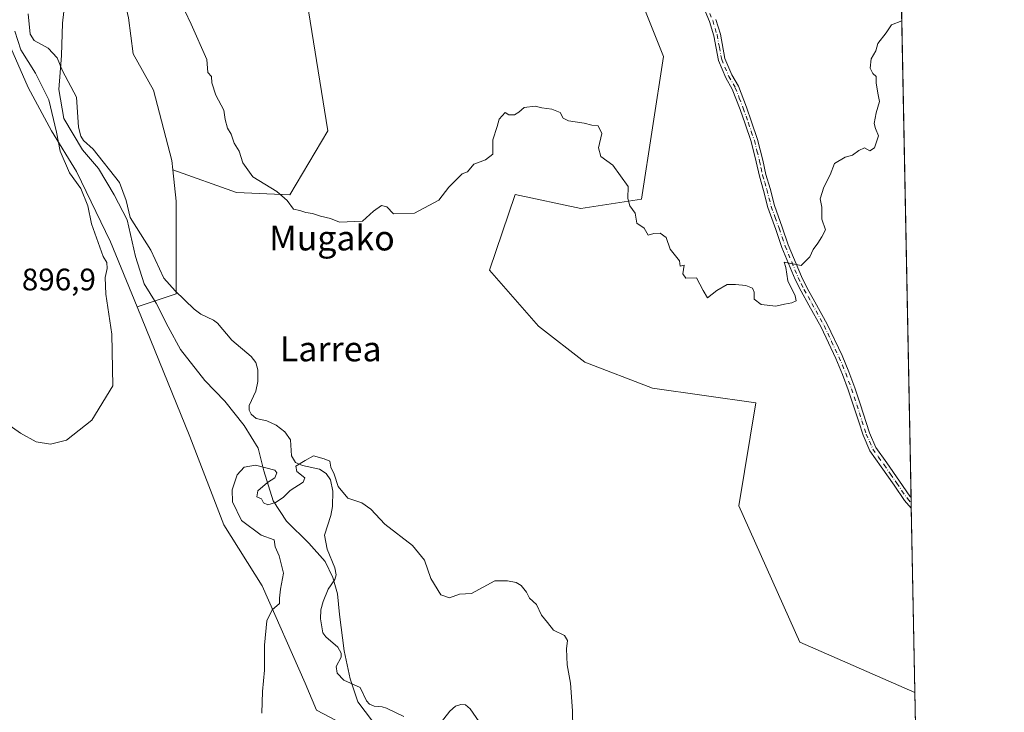
# Model space of a CAD drawing. Units: metres. Extents: x 630754 to 634198, y 4759754 to 4762133.
# Drawn here: x 633878 to 634195, y 4761282 to 4761505 of the extents above; entities that cross this region are included whole.
import ezdxf
from ezdxf.enums import TextEntityAlignment as Align

# ---------------------------------------------------------------- set-up
doc = ezdxf.new("R2010")
doc.units = ezdxf.units.M
doc.header["$MEASUREMENT"] = 0
doc.linetypes.add('DGN Style 4', pattern=[2.6384748266838614, 1.318413404963828, -0.6592067024819142, 0.001648016756204785, -0.6592067024819142])
for name, color, linetype, lineweight in [('Arbolado forestal CxS', 92, 'Continuous', 0), ('Camino Cxs', 7, 'Continuous', 0), ('Camino eje', 30, 'DGN Style 4', 13), ('Comarca CxS', 21, 'Continuous', 0), ('Comunidad Autónoma CxS', 142, 'Continuous', 0), ('Corriente natural lineal', 142, 'Continuous', 13), ('Curva de nivel normal', 30, 'Continuous', 0), ('Entidad de ámbito territorial', 7, 'Continuous', 0), ('Entidad de ámbito territorial CxS', 92, 'Continuous', 0), ('Municipio', 91, 'Continuous', 13), ('Municipio CxS', 4, 'Continuous', 0), ('Prado CxS', 92, 'Continuous', 0), ('Provincia CxS', 1, 'Continuous', 0), ('Rótulo de punto de cota en terreno', 7, 'Continuous', 0), ('Texto cartográfico', 7, 'Continuous', 0)]:
    doc.layers.add(name, color=color, linetype=linetype, lineweight=lineweight)
doc.styles.add('Style-Arial', font='txt')

msp = doc.modelspace()

# ---------------------------------------------------------------- linework, layer by layer
at = {"layer": 'Arbolado forestal CxS', "color": 92, "linetype": 'Continuous', "lineweight": 0, "extrusion": (6.698200219154831e-05, -0.003418244432262089, 0.9999941555421277), "elevation": -15339.30371568298, "flags": 128}
msp.add_lwpolyline([(634160.1954581745, 4761579.662480535), (634165.1580161704, 4761326.413300999)], dxfattribs=at)
at = {"layer": 'Arbolado forestal CxS', "color": 92, "linetype": 'Continuous', "lineweight": 0, "extrusion": (0.0003963020556271497, -0.0202579581407328, 0.9997947079659149), "elevation": -95310.42684759907, "flags": 128}
msp.add_lwpolyline([(727171.3683221606, 4747079.910798271), (727171.3683221606, 4747078.213025022)], dxfattribs=at)
at = {"layer": 'Arbolado forestal CxS', "color": 92, "linetype": 'Continuous', "lineweight": 0, "extrusion": (0.0004073855730419166, -0.02083556365274566, 0.9997828330813985), "elevation": -98053.59029734229, "flags": 128}
msp.add_lwpolyline([(727122.1523678674, 4747029.882559826), (727122.1523678673, 4747028.183866386)], dxfattribs=at)
at = {"layer": 'Arbolado forestal CxS', "color": 92, "linetype": 'Continuous', "lineweight": 0, "extrusion": (0.000377223873230952, -0.01925161534232323, 0.999814599317724), "elevation": -90530.96087172054, "flags": 128}
msp.add_lwpolyline([(727321.4304356579, 4747147.079184375), (727321.4304356577, 4747087.687777179)], dxfattribs=at)
at = {"layer": 'Arbolado forestal CxS', "color": 92, "linetype": 'Continuous', "lineweight": 0, "extrusion": (0.0008515923970713389, -0.0434594949463156, 0.999054826868576), "elevation": -205491.5034483822, "flags": 128}
msp.add_lwpolyline([(727324.665245561, 4743501.43953061), (727324.6652455612, 4743375.601663009)], dxfattribs=at)
at = {"layer": 'Arbolado forestal CxS', "color": 92, "linetype": 'Continuous', "lineweight": 0}
for points in [[(634154.5796999997, 4761893.9747, 911.3709999999993), (634166.4490999999, 4761288.266000001, 892.4719999999943), (634166.4404999996, 4761288.267300001, 892.4726999999986), (634129.3487, 4761304.395300001, 892.3050999999978), (634109.7247000001, 4761348.326900001, 893.2372999999935), (634115.1957, 4761381.5087, 893.8684999999969), (634081.9895000001, 4761386.319499999, 892.5290999999999), (634060.1394999997, 4761394.6161, 892.1336000000011), (634045.1969, 4761406.2785, 892.9982000000019), (634029.4480999997, 4761424.2709, 894.0157000000036), (634037.6999000004, 4761448.6347, 894.2066000000051), (634058.8120999997, 4761444.129100001, 893.8009000000021), (634078.4493000006, 4761447.205499999, 894.7878000000056), (634085.4868999999, 4761493.135299999, 896.1064999999944), (634072.5247, 4761525.8145, 896.4235999999946)], [(633900.3447000004, 4761655.233100001, 897.7329000000027), (633899.5037000002, 4761624.463300001, 897.3080000000045), (633898.4880999997, 4761593.3333, 896.6925000000047), (633899.3953, 4761591.676700001, 896.7033999999985), (633900.8526999997, 4761559.591700001, 895.6343999999954), (633905.2273000004, 4761539.174100001, 895.0083000000013), (633909.6020999998, 4761521.6731, 894.2128999999987), (633913.2477000002, 4761505.6305, 894.3592999999966), (633914.7059000004, 4761493.963300001, 893.1328000000068), (633921.2682999996, 4761482.2959, 892.5875999999989), (633927.1013000002, 4761459.690500001, 892.0991000000067), (633927.4423000002, 4761456.6209, 892.0915999999999), (633928.5592999998, 4761446.564900001, 891.8537999999972), (633928.5591000002, 4761430.522299999, 891.7893000000041), (633928.5585000003, 4761416.667500001, 891.285600000003), (633915.9477000004, 4761412.464299999, 893.5436999999948), (633907.4118999997, 4761433.4397, 893.9051000000036), (633896.4744999995, 4761456.045299999, 894.2029999999941), (633888.4534999998, 4761469.1711, 895.5725999999995), (633880.8722999999, 4761483.149900001, 896.0314000000071), (633873.0047000004, 4761501.1381, 896.7112999999954)], [(633900.3447000004, 4761655.233100001, 897.7329000000027), (633899.5037000002, 4761624.463300001, 897.3080000000045), (633898.4880999997, 4761593.3333, 896.6925000000047), (633899.3953, 4761591.676700001, 896.7033999999985), (633900.8526999997, 4761559.591700001, 895.6343999999954), (633905.2273000004, 4761539.174100001, 895.0083000000013), (633909.6020999998, 4761521.6731, 894.2128999999987), (633913.2477000002, 4761505.6305, 894.3592999999966), (633914.7059000004, 4761493.963300001, 893.1328000000068), (633921.2682999996, 4761482.2959, 892.5875999999989), (633927.1013000002, 4761459.690500001, 892.0991000000067), (633927.4423000002, 4761456.6209, 892.0915999999999)], [(633900.3447000004, 4761655.233100001, 897.7329000000027), (633899.5037000002, 4761624.463300001, 897.3080000000045), (633898.4880999997, 4761593.3333, 896.6925000000047), (633899.3953, 4761591.676700001, 896.7033999999985), (633900.8526999997, 4761559.591700001, 895.6343999999954), (633905.2273000004, 4761539.174100001, 895.0083000000013), (633909.6020999998, 4761521.6731, 894.2128999999987), (633913.2477000002, 4761505.6305, 894.3592999999966), (633914.7059000004, 4761493.963300001, 893.1328000000068), (633921.2682999996, 4761482.2959, 892.5875999999989), (633927.1013000002, 4761459.690500001, 892.0991000000067), (633927.4423000002, 4761456.6209, 892.0915999999999)], [(633927.4423000002, 4761456.6209, 892.0915999999999), (633947.9911000002, 4761449.363100001, 893.7621000000073), (633965.1873000005, 4761448.561699999, 895.0093000000053), (633977.3548999998, 4761469.2213, 896.2452000000048), (633969.7052999996, 4761517.2915, 896.9900999999956), (633998.7059000004, 4761526.975500001, 896.5973999999987), (634023.3592999997, 4761532.730900001, 896.4885000000068), (634046.2087000003, 4761534.624299999, 896.2804999999935), (634072.5247, 4761525.8145, 896.4235999999946), (634085.4868999999, 4761493.135299999, 896.1064999999944), (634078.4493000006, 4761447.205499999, 894.7878000000056), (634058.8120999997, 4761444.129100001, 893.8009000000021), (634037.6999000004, 4761448.6347, 894.2066000000051), (634029.4480999997, 4761424.2709, 894.0157000000036), (634045.1969, 4761406.2785, 892.9982000000019), (634060.1394999997, 4761394.6161, 892.1336000000011), (634081.9895000001, 4761386.319499999, 892.5290999999999), (634115.1957, 4761381.5087, 893.8684999999969), (634109.7247000001, 4761348.326900001, 893.2372999999935), (634129.3487, 4761304.395300001, 892.3050999999978), (634166.4404999996, 4761288.267300001, 892.4726999999986), (634166.4490999999, 4761288.266000001, 892.4719999999943)], [(634072.5247, 4761525.8145, 896.4235999999946), (634085.4868999999, 4761493.135299999, 896.1064999999944), (634078.4493000006, 4761447.205499999, 894.7878000000056), (634058.8120999997, 4761444.129100001, 893.8009000000021), (634037.6999000004, 4761448.6347, 894.2066000000051), (634029.4480999997, 4761424.2709, 894.0157000000036), (634045.1969, 4761406.2785, 892.9982000000019), (634060.1394999997, 4761394.6161, 892.1336000000011), (634081.9895000001, 4761386.319499999, 892.5290999999999), (634115.1957, 4761381.5087, 893.8684999999969), (634109.7247000001, 4761348.326900001, 893.2372999999935), (634129.3487, 4761304.395300001, 892.3050999999978), (634166.4404999996, 4761288.267300001, 892.4726999999986), (634166.4490999999, 4761288.266000001, 892.4719999999943), (634168.9119999995, 4761162.5712, 887.0022000000026)], [(633969.7052999996, 4761517.2915, 896.9900999999956), (633977.3548999998, 4761469.2213, 896.2452000000048), (633965.1873000005, 4761448.561699999, 895.0093000000053), (633947.9911000002, 4761449.363100001, 893.7621000000073), (633927.4423000002, 4761456.6209, 892.0915999999999), (633927.1013000002, 4761459.690500001, 892.0991000000067), (633921.2682999996, 4761482.2959, 892.5875999999989), (633914.7059000004, 4761493.963300001, 893.1328000000068), (633913.2477000002, 4761505.6305, 894.3592999999966)], [(633986.1618999997, 4761275.9301, 888.2339999999967), (633973.7654999997, 4761282.493100001, 888.8086999999941), (633970.1196999997, 4761291.2437, 888.8712999999989), (633956.2657000005, 4761322.5997, 890.2370999999986), (633943.8696999997, 4761342.2885, 891.5966000000045), (633932.9323000005, 4761370.727700001, 892.7636000000057), (633915.9477000004, 4761412.464299999, 893.5436999999948), (633928.5585000003, 4761416.667500001, 891.285600000003), (633928.5591000002, 4761430.522299999, 891.7893000000041), (633928.5592999998, 4761446.564900001, 891.8537999999972), (633927.4423000002, 4761456.6209, 892.0915999999999), (633947.9911000002, 4761449.363100001, 893.7621000000073), (633965.1873000005, 4761448.561699999, 895.0093000000053), (633977.3548999998, 4761469.2213, 896.2452000000048), (633969.7052999996, 4761517.2915, 896.9900999999956)], [(633873.0047000004, 4761501.1381, 896.7112999999954), (633880.8722999999, 4761483.149900001, 896.0314000000071), (633888.4534999998, 4761469.1711, 895.5725999999995), (633896.4744999995, 4761456.045299999, 894.2029999999941), (633907.4118999997, 4761433.4397, 893.9051000000036), (633915.9477000004, 4761412.464299999, 893.5436999999948)], [(633927.4423000002, 4761456.6209, 892.0915999999999), (633928.5592999998, 4761446.564900001, 891.8537999999972), (633928.5591000002, 4761430.522299999, 891.7893000000041), (633928.5585000003, 4761416.667500001, 891.285600000003), (633915.9477000004, 4761412.464299999, 893.5436999999948)], [(633927.4423000002, 4761456.6209, 892.0915999999999), (633928.5592999998, 4761446.564900001, 891.8537999999972), (633928.5591000002, 4761430.522299999, 891.7893000000041), (633928.5585000003, 4761416.667500001, 891.285600000003), (633915.9477000004, 4761412.464299999, 893.5436999999948)], [(633915.9477000004, 4761412.464299999, 893.5436999999948), (633932.9323000005, 4761370.727700001, 892.7636000000057), (633943.8696999997, 4761342.2885, 891.5966000000045), (633956.2657000005, 4761322.5997, 890.2370999999986), (633970.1196999997, 4761291.2437, 888.8712999999989), (633973.7654999997, 4761282.493100001, 888.8086999999941), (633986.1618999997, 4761275.9301, 888.2339999999967), (634002.9326999999, 4761242.386299999, 887.3891000000004), (634011.6823000005, 4761211.759500001, 887.0268999999971), (634024.0771000005, 4761151.235500001, 884.4875999999931), (634035.7345000004, 4761138.891899999, 884.2075000000042), (634035.4885, 4761138.130899999, 884.3199000000022), (634101.6032999996, 4761140.137499999, 886.7728000000062), (634132.7481000006, 4761153.935500001, 886.948900000003), (634168.9029000001, 4761162.568499999, 887.0019999999931), (634168.9119999995, 4761162.5712, 887.0022000000026)]]:
    msp.add_polyline3d(points, dxfattribs=at)
at = {"layer": 'Camino Cxs', "color": 7, "linetype": 'Continuous', "lineweight": 0, "extrusion": (2.813088433255954e-05, -0.001442706440167994, 0.9999989589028486), "elevation": -5952.285302644052, "flags": 128}
msp.add_lwpolyline([(634165.1940563539, 4761347.397840931), (634165.260256491, 4761344.002737398)], dxfattribs=at)
at = {"layer": 'Camino Cxs', "color": 7, "linetype": 'Continuous', "lineweight": 0}
for points in [[(634102.3501000004, 4761505.120100001, 900.7091999999976), (634103.7901, 4761500.350099999, 901.6515999999974), (634105.2801000001, 4761492.550100001, 905.9376999999951), (634107.5100999996, 4761487.2401, 904.1394), (634109.6001000004, 4761483.5701, 905.0727000000044), (634112.1801000005, 4761476.850099999, 903.1445999999996), (634113.8400999998, 4761472.120100001, 900.2994000000036), (634115.7801000001, 4761466.380100001, 900.7739000000003), (634117.4901000002, 4761459.710100001, 902.6153000000049), (634118.4700999996, 4761455.170100001, 902.3249000000069), (634119.7801000001, 4761450.590100001, 903.4281999999948), (634121.2200999996, 4761445.130100001, 904.2783000000054), (634123.7200999996, 4761438.1501, 904.3248000000023), (634125.6801000005, 4761432.4301, 901.525999999998), (634129.9001000002, 4761422.2401, 901.763699999996), (634131.7200999996, 4761418.520099999, 901.9131999999954), (634134.2401000002, 4761414.090100001, 901.8494000000064), (634138.1601, 4761406.920100001, 902.2970999999961), (634142.9801000003, 4761396.770099999, 899.8806000000042), (634145.1901000004, 4761391.4901, 900.446299999996), (634147.0500999996, 4761386.4101, 898.0201999999991), (634148.7801000001, 4761381.2301, 897.9939000000013), (634151.7701000003, 4761371.9001, 898.3959000000032), (634153.8601000002, 4761367.210100001, 897.4294999999984), (634157.3901000004, 4761362.210100001, 896.7044000000025), (634161.5201000003, 4761356.280099999, 898.8454999999959), (634164.8400999998, 4761351.470100001, 899.096399999995), (634165.2200999996, 4761351.030099999, 899.107799999998), (634165.2857999997, 4761347.635, 899.1028999999982), (634163.1101000002, 4761350.120100001, 899.122000000003), (634159.7200999996, 4761355.030099999, 898.6922000000051), (634155.6001000004, 4761360.960100001, 897.4119999999967), (634151.9501, 4761366.120100001, 897.1346000000049), (634149.7301000003, 4761371.120100001, 897.7446000000054), (634148.3501000004, 4761375.420100001, 897.4560000000056), (634146.7001, 4761380.550100001, 897.5262999999978), (634144.9901000002, 4761385.690099999, 898.8328000000038), (634143.1501000002, 4761390.690099999, 900.1159999999946), (634140.9901000002, 4761395.880100001, 900.104600000006), (634136.2100999998, 4761405.9301, 901.8294000000025), (634132.3300999999, 4761413.020099999, 900.974199999997), (634129.7901, 4761417.5001, 901.4918000000034), (634127.9001000002, 4761421.340100001, 901.1444000000047), (634123.6401000004, 4761431.6501, 899.9832000000025), (634121.6501000002, 4761437.4301, 903.2167999999948), (634119.1300999997, 4761444.4901, 904.3319999999949), (634117.6700999998, 4761450.0101, 902.3907000000036), (634116.3501000004, 4761454.640100001, 901.4507000000013), (634115.3601000002, 4761459.200099999, 901.2583000000013), (634113.6901000004, 4761465.7601, 900.2320999999939), (634111.7701000003, 4761471.4101, 899.9419999999956), (634110.1300999997, 4761476.090100001, 903.3910000000034), (634107.6101000002, 4761482.630100001, 904.7315999999993), (634105.5401, 4761486.270099999, 905.3132000000041), (634103.1700999998, 4761491.9101, 906.266699999993), (634101.6700999998, 4761499.8301, 901.0580999999949), (634100.2901, 4761504.390100001, 901.8239999999934), (634098.3901000004, 4761509.0001, 901.8646000000008)], [(634165.2857999997, 4761347.635, 899.1028999999982), (634163.1101000002, 4761350.120100001, 899.122000000003), (634159.7200999996, 4761355.030099999, 898.6922000000051), (634155.6001000004, 4761360.960100001, 897.4119999999967), (634151.9501, 4761366.120100001, 897.1346000000049), (634149.7301000003, 4761371.120100001, 897.7446000000054), (634148.3501000004, 4761375.420100001, 897.4560000000056), (634146.7001, 4761380.550100001, 897.5262999999978), (634144.9901000002, 4761385.690099999, 898.8328000000038), (634143.1501000002, 4761390.690099999, 900.1159999999946), (634140.9901000002, 4761395.880100001, 900.104600000006), (634136.2100999998, 4761405.9301, 901.8294000000025), (634132.3300999999, 4761413.020099999, 900.974199999997), (634129.7901, 4761417.5001, 901.4918000000034), (634127.9001000002, 4761421.340100001, 901.1444000000047), (634123.6401000004, 4761431.6501, 899.9832000000025), (634121.6501000002, 4761437.4301, 903.2167999999948), (634119.1300999997, 4761444.4901, 904.3319999999949), (634117.6700999998, 4761450.0101, 902.3907000000036), (634116.3501000004, 4761454.640100001, 901.4507000000013), (634115.3601000002, 4761459.200099999, 901.2583000000013), (634113.6901000004, 4761465.7601, 900.2320999999939), (634111.7701000003, 4761471.4101, 899.9419999999956), (634110.1300999997, 4761476.090100001, 903.3910000000034), (634107.6101000002, 4761482.630100001, 904.7315999999993), (634105.5401, 4761486.270099999, 905.3132000000041), (634103.1700999998, 4761491.9101, 906.266699999993), (634101.6700999998, 4761499.8301, 901.0580999999949), (634100.2901, 4761504.390100001, 901.8239999999934), (634098.3901000004, 4761509.0001, 901.8646000000008)], [(634102.3501000004, 4761505.120100001, 900.7091999999976), (634103.7901, 4761500.350099999, 901.6515999999974), (634105.2801000001, 4761492.550100001, 905.9376999999951), (634107.5100999996, 4761487.2401, 904.1394), (634109.6001000004, 4761483.5701, 905.0727000000044), (634112.1801000005, 4761476.850099999, 903.1445999999996), (634113.8400999998, 4761472.120100001, 900.2994000000036), (634115.7801000001, 4761466.380100001, 900.7739000000003), (634117.4901000002, 4761459.710100001, 902.6153000000049), (634118.4700999996, 4761455.170100001, 902.3249000000069), (634119.7801000001, 4761450.590100001, 903.4281999999948), (634121.2200999996, 4761445.130100001, 904.2783000000054), (634123.7200999996, 4761438.1501, 904.3248000000023), (634125.6801000005, 4761432.4301, 901.525999999998), (634129.9001000002, 4761422.2401, 901.763699999996), (634131.7200999996, 4761418.520099999, 901.9131999999954), (634134.2401000002, 4761414.090100001, 901.8494000000064), (634138.1601, 4761406.920100001, 902.2970999999961), (634142.9801000003, 4761396.770099999, 899.8806000000042), (634145.1901000004, 4761391.4901, 900.446299999996), (634147.0500999996, 4761386.4101, 898.0201999999991), (634148.7801000001, 4761381.2301, 897.9939000000013), (634151.7701000003, 4761371.9001, 898.3959000000032), (634153.8601000002, 4761367.210100001, 897.4294999999984), (634157.3901000004, 4761362.210100001, 896.7044000000025), (634161.5201000003, 4761356.280099999, 898.8454999999959), (634164.8400999998, 4761351.470100001, 899.096399999995), (634165.2196000004, 4761351.030099999, 899.107799999998)]]:
    msp.add_polyline3d(points, dxfattribs=at)
at = {"layer": 'Camino eje', "color": 30, "linetype": 'DGN Style 4', "lineweight": 13}
msp.add_polyline3d([(634100.3701, 4761507.0601, 901.5743999999978), (634101.3201000001, 4761504.755100001, 901.2495000000055), (634102.7301000003, 4761500.090100001, 900.8761999999989), (634103.4751000004, 4761496.190099999, 902.6187999999967), (634104.2251000004, 4761492.2301, 906.0834999999934), (634106.5251000002, 4761486.755100001, 904.7741999999998), (634108.6051000003, 4761483.100099999, 904.9538000000031), (634109.8951000003, 4761479.7401, 904.9511000000057), (634111.1551000001, 4761476.470100001, 903.2547000000051), (634112.8051000005, 4761471.765100001, 899.717499999999), (634113.7651000004, 4761468.940099999, 899.7727000000014), (634114.7351000002, 4761466.0701, 900.5252999999939), (634115.5900999998, 4761462.735099999, 902.6505000000034), (634116.4250999996, 4761459.4551, 901.9263000000066), (634116.9151, 4761457.1851, 901.2963000000019), (634117.4101, 4761454.905099999, 901.7504999999946), (634118.0701000001, 4761452.590100001, 902.428899999999), (634118.7251000004, 4761450.300100001, 902.874299999996), (634119.4451000001, 4761447.5701, 902.936400000006), (634120.1750999996, 4761444.8101, 904.2992999999988), (634121.4351000005, 4761441.280099999, 904.9296999999933), (634122.6851000005, 4761437.790100001, 903.5586999999941), (634123.6651, 4761434.9301, 901.9566999999952), (634124.6601, 4761432.040100001, 900.716499999995), (634126.7701000003, 4761426.9451, 900.8249000000069), (634128.9001000002, 4761421.790100001, 901.4391000000032), (634129.8450999996, 4761419.870100001, 901.6233999999969), (634130.7550999997, 4761418.0101, 901.6861999999965), (634132.0251000002, 4761415.770099999, 901.511400000003), (634133.2851, 4761413.5551, 901.3972999999969), (634137.1851000005, 4761406.425100001, 901.9627000000038), (634139.5950999996, 4761401.350099999, 900.7731000000058), (634141.9851000002, 4761396.325099999, 899.8083000000044), (634143.0900999998, 4761393.6851, 900.1453000000038), (634144.1700999998, 4761391.090100001, 900.2223999999987), (634145.1001000004, 4761388.550100001, 899.4039000000049), (634146.0201000003, 4761386.050100001, 898.4254999999977), (634146.8850999996, 4761383.460100001, 897.6677000000054), (634147.7401000002, 4761380.890100001, 897.2975000000006), (634148.5651000004, 4761378.315099999, 897.6054000000004), (634149.3901000004, 4761375.7501, 897.954700000002), (634150.7500999998, 4761371.5101, 898.0338000000047), (634151.7950999998, 4761369.165100001, 897.468599999993), (634152.9051000001, 4761366.665100001, 897.0725999999995), (634154.7301000003, 4761364.085100001, 897.3757999999945), (634156.4951, 4761361.585100001, 897.0016000000032), (634158.5601000005, 4761358.620100001, 897.386799999993), (634160.6201, 4761355.655099999, 898.7016000000004), (634162.2801000001, 4761353.2501, 899.0016999999935), (634164.0701000001, 4761350.6851, 899.0978999999934), (634165.2525000004, 4761349.333100001, 899.106899999999)], dxfattribs=at)
at = {"layer": 'Comarca CxS', "color": 21, "linetype": 'Continuous', "lineweight": 0, "flags": 128}
msp.add_lwpolyline([(631694.7597898402, 4759771.142898434), (630797.720000999, 4759753.819982374), (630782.2592179248, 4760563.228187943), (630780.7996689209, 4760639.63899679), (630771.4559880756, 4761128.802573435), (630753.5300009996, 4762067.26998235), (632302.8760955412, 4762097.186074202), (633962.629022074, 4762129.233995048), (634149.900001025, 4762132.84998235), (634174.4930331933, 4760877.742713884), (634195.2300010244, 4759819.429982374)], close=True, dxfattribs=at)
at = {"layer": 'Comunidad Autónoma CxS', "color": 142, "linetype": 'Continuous', "lineweight": 0, "flags": 128}
msp.add_lwpolyline([(631694.7597898402, 4759771.142898434), (630797.720000999, 4759753.819982374), (630782.2592179248, 4760563.228187943), (630780.7996689209, 4760639.63899679), (630771.4559880756, 4761128.802573435), (630753.5300009996, 4762067.26998235), (632302.8760955412, 4762097.186074202), (633962.629022074, 4762129.233995048), (634149.900001025, 4762132.84998235), (634174.4930331933, 4760877.742713884), (634195.2300010244, 4759819.429982374)], close=True, dxfattribs=at)
at = {"layer": 'Corriente natural lineal', "color": 142, "linetype": 'Continuous', "lineweight": 13}
for points in [[(633880.9177999999, 4761506.951900001, 894.1787000000041), (633881.4872000003, 4761500.302100001, 894.0890999999974), (633882.8102000002, 4761498.272700001, 893.6760999999971), (633887.3525, 4761495.806299999, 893.4712000000001), (633890.2592000002, 4761492.684, 893.2734999999958), (633891.9924999997, 4761488.498199999, 893.2563999999984), (633896.4187000003, 4761480.089500001, 893.0103999999993), (633897.1398, 4761470.396500001, 893.1809999999969), (633897.8348000003, 4761467.4608, 893.108699999997), (633898.7375999996, 4761466.108200001, 893.0703999999969), (633901.8468000004, 4761463.2589, 892.8491000000067), (633910.2903000005, 4761452.5913, 891.9008000000031), (633912.4091999996, 4761446.772800001, 891.7792000000045), (633913.7605, 4761441.325300001, 891.7927999999956), (633920.4345000006, 4761430.7653, 891.5283000000054), (633924.6106000004, 4761421.770099999, 891.4124000000012), (633928.2800000003, 4761417.6171, 891.3211000000011), (633934.3756999997, 4761411.771299999, 891.0359000000027), (633936.5324999997, 4761410.1448, 891.0041999999958), (633940.5603, 4761408.215, 890.8573999999935), (633941.8717999998, 4761407.2027, 890.806899999996), (633946.4791000001, 4761401.7532, 890.6650999999983), (633952.7127, 4761396.443, 890.5255999999937), (633954.2487000005, 4761394.523, 890.4536999999982), (633954.8679999998, 4761392.2139, 890.3904999999941), (633954.8827000001, 4761388.386600001, 890.417300000001), (633954.2068999996, 4761385.2873, 890.3736000000064), (633952.0378000002, 4761380.7345, 890.2531000000017), (633952.0494999997, 4761379.199999999, 890.202099999995), (633952.6835000003, 4761377.921499999, 890.1457999999985), (633954.2994999997, 4761376.5054, 890.1533999999956), (633957.6944000004, 4761375.710300001, 890.202099999995), (633960.7867000002, 4761374.3913, 890.1726000000054), (633963.4966000002, 4761372.2598, 890.155700000003), (633965.3551000003, 4761369.6176, 890.127099999998), (633965.6469999999, 4761364.5156, 890.0017999999982), (633966.9376999997, 4761362.353900001, 889.9599000000018), (633969.1950000003, 4761361.352399999, 889.8994999999996), (633974.6852000002, 4761360.205399999, 889.751900000003), (633976.8024000004, 4761358.762, 889.6530000000058), (633978.3013000004, 4761356.7062, 889.6224999999978), (633979.0438000001, 4761353.0384, 889.5804999999965), (633978.9243000001, 4761348.113399999, 889.2602999999945), (633978.3765000004, 4761345.300899999, 889.074299999993), (633976.2829999998, 4761338.962200001, 889.0669000000053), (633977.2284000004, 4761334.372, 888.9787000000069), (633979.6134000003, 4761328.402000001, 888.9018999999971), (633980.0669999998, 4761326.119000001, 888.8469999999943), (633979.6743000001, 4761324.677200001, 888.8179999999993), (633977.4841, 4761321.527100001, 888.6956000000064), (633975.8335999995, 4761317.537799999, 888.7284000000074), (633975.1562000001, 4761314.873600001, 888.638699999996), (633974.9961999999, 4761311.985099999, 888.4609000000056), (633975.8313999996, 4761307.461800001, 888.3672999999982), (633976.7873000001, 4761306.1152, 888.3604999999952), (633980.5963000003, 4761302.7929, 888.3702000000048), (633981.6950000003, 4761300.931600001, 888.3217000000004), (633981.6595000002, 4761299.631999999, 888.2786999999954), (633980.1206999999, 4761296.630899999, 888.2210000000051), (633980.4234999996, 4761294.4965, 888.2014999999956), (633982.5548, 4761292.2039, 888.0525000000052), (633987.7740000002, 4761289.795, 887.9936000000017), (633989.8224, 4761285.5516, 887.8980000000012), (633990.7956999998, 4761284.4746, 887.8901000000042), (633992.3378, 4761283.796900001, 887.8831000000064), (633994.9178999999, 4761283.614900001, 887.8506999999954), (633996.3164999997, 4761283.118799999, 887.8025999999956), (634001.8288000004, 4761280.486600001, 887.6833000000044)], [(634012.8400999998, 4761277.2949, 887.498000000007), (634016.6248000005, 4761282.179, 887.4507000000013), (634018.5472999997, 4761283.802800001, 887.4277000000002), (634020.2549000002, 4761284.373199999, 887.4069000000019), (634021.7010000005, 4761284.1884, 887.3640000000015), (634023.1903999997, 4761282.9296, 887.3184000000037), (634026.1196999997, 4761278.800600001, 887.2814999999974)]]:
    msp.add_polyline3d(points, dxfattribs=at)
at = {"layer": 'Curva de nivel normal', "color": 30, "linetype": 'Continuous', "lineweight": 0, "flags": 128}
for points, elevation in [([(634162.2083000002, 4761504.6928), (634158.9199999999, 4761503.4), (634157.1600000003, 4761500.83), (634154.5499999998, 4761497.34), (634153.9000000004, 4761494.939999999), (634152.3300000001, 4761492.380000001), (634152.0700000003, 4761489.34), (634152.8899999997, 4761487.619999999), (634153.9800000006, 4761486.75), (634153.9699999997, 4761484.680000001), (634154.4600000001, 4761481.34), (634155.0800000001, 4761478.680000001), (634153.9699999997, 4761475.01), (634153.3600000005, 4761471.52), (634153.7300000006, 4761469.92), (634154.7699999996, 4761467.600000001), (634153.4500000002, 4761463.76), (634151.9400000004, 4761462.77), (634150.1799999997, 4761463.720000001), (634148.3399999999, 4761462.810000001), (634146.3399999999, 4761461.34), (634143.9400000004, 4761460.680000001), (634140.5999999996, 4761458.680000001), (634139.1600000003, 4761455.01), (634137.1100000005, 4761451.01), (634135.9199999999, 4761447.34), (634136.4299999997, 4761444.609999999), (634136.5, 4761440.74), (634137.6500000004, 4761437.279999999), (634136.4199999999, 4761435.01), (634135.1900000004, 4761433.01), (634133.7000000002, 4761431.01), (634132.6399999997, 4761428.57), (634129.7800000003, 4761425.77), (634124.3099999997, 4761426.83), (634124.9000000004, 4761425.130000001), (634125.5499999998, 4761420.82), (634127.8700000001, 4761415.99), (634128.1600000003, 4761414.380000001), (634126.8399999999, 4761413.810000001), (634124.4600000001, 4761413.359999999), (634121.6699999999, 4761412.689999999), (634116.9800000006, 4761413.220000001), (634114.6600000003, 4761415), (634114.6900000004, 4761417.26), (634114.0999999996, 4761418.460000001), (634112.0099999999, 4761419.33), (634108.6699999999, 4761419.640000001), (634106.0099999999, 4761419.680000001), (634102.6900000004, 4761417.76), (634099.6600000003, 4761415.34), (634098.29, 4761417.720000001), (634096.1500000004, 4761421.859999999), (634092.7199999997, 4761421.720000001), (634091.7199999997, 4761423.109999999), (634092.1100000005, 4761425.939999999), (634090.8799999999, 4761425.550000001), (634090.6200000001, 4761427.34), (634087.6799999997, 4761431.07), (634086.3399999999, 4761434.82), (634084.4000000004, 4761436.24), (634082.3399999999, 4761436.07), (634080.5700000003, 4761435.59), (634079.2199999997, 4761437.84), (634076.8700000001, 4761439.460000001), (634076.3099999997, 4761442.640000001), (634074.6200000001, 4761444.980000001), (634074.0099999999, 4761447.430000001), (634074.1399999997, 4761451.25), (634069.1399999997, 4761458.15), (634065.2699999996, 4761460.980000001), (634064.5199999996, 4761463.699999999), (634065.6699999999, 4761468.380000001), (634064.4600000001, 4761470.800000001), (634062.3700000001, 4761471.039999999), (634059.9600000001, 4761471.630000001), (634054.8899999997, 4761472.42), (634053.1699999999, 4761473.310000001), (634052.2400000002, 4761475.109999999), (634049.5499999998, 4761476.220000001), (634046.2699999996, 4761476.600000001), (634044.1399999997, 4761477.180000001), (634040.6600000003, 4761476.74), (634038.8499999996, 4761475.220000001), (634037.4699999997, 4761474.390000001), (634035.6299999999, 4761474.350000001), (634034.4500000002, 4761475.08), (634032.6100000005, 4761473.01), (634031.9699999997, 4761470.59), (634030.4699999997, 4761466.32), (634030.5599999997, 4761461.689999999), (634028.1699999999, 4761459.810000001), (634024.4000000004, 4761458.439999999), (634022.3399999999, 4761455.960000001), (634020.6399999997, 4761455.380000001), (634016.3399999999, 4761451.029999999), (634013.1200000001, 4761446.890000001), (634005.2800000003, 4761442.619999999), (633998.4900000002, 4761442.5), (633996.4199999999, 4761444.76), (633994.6200000001, 4761445.100000001), (633992.0599999997, 4761443.310000001), (633988.5599999997, 4761440.039999999), (633981.1299999999, 4761439.800000001), (633978.2800000003, 4761440.949999999), (633975.0300000003, 4761441.66), (633972.4199999999, 4761442.539999999), (633970.3399999999, 4761442.869999999), (633968.3399999999, 4761443.480000001), (633966.3399999999, 4761443.980000001), (633964.3399999999, 4761446.720000001), (633960.9299999997, 4761449.600000001), (633953.2699999996, 4761454.359999999), (633950.04, 4761458.930000001), (633948.8899999997, 4761462.680000001), (633947.2400000002, 4761465.26), (633946.2199999997, 4761468.119999999), (633945.0800000001, 4761470.029999999), (633944.3499999996, 4761472.82), (633943.8700000001, 4761475.82), (633941.29, 4761480.710000001), (633940.0599999997, 4761484.699999999), (633939.9800000006, 4761486.75), (633938.7400000002, 4761488.029999999), (633938.3899999997, 4761492.189999999), (633933.3799999999, 4761503.52), (633931.3200000003, 4761507.859999999)], 895), ([(633876.5899999999, 4761501.34), (633878.5700000003, 4761495.350000001), (633883.2400000002, 4761487.83), (633887.5700000003, 4761479.230000001), (633890.04, 4761468.730000001), (633891.2199999997, 4761462.680000001), (633894.1699999999, 4761455.66), (633897.9000000004, 4761450.630000001), (633900.0999999996, 4761445), (633901.2800000003, 4761439.180000001), (633905.0499999998, 4761428.710000001), (633906.2300000006, 4761426.810000001), (633906.3300000001, 4761424.869999999), (633905.6699999999, 4761421.980000001), (633905.9299999997, 4761416.600000001), (633907.8099999997, 4761403.640000001), (633908.2000000002, 4761387.01), (633901.4199999999, 4761375.939999999), (633893.25, 4761369.539999999), (633888.1100000005, 4761368.220000001), (633883.4299999997, 4761369.02), (633878.4600000001, 4761371.76), (633865.3899999997, 4761380.91)], 895), ([(633956.1600000003, 4761281.539999999), (633956.3899999997, 4761288.560000001), (633957.0199999996, 4761295.42), (633957, 4761303.52), (633957.7400000002, 4761311.27), (633959.4600000001, 4761314.890000001), (633961.7999999998, 4761316.9), (633961.8600000005, 4761318.58), (633962.1799999997, 4761321.49), (633963.1500000004, 4761326.680000001), (633961.7199999997, 4761332.26), (633960.3799999999, 4761335.140000001), (633960.1399999997, 4761337.4), (633955.8700000001, 4761338.930000001), (633949.5899999999, 4761343.66), (633946.7199999997, 4761349.600000001), (633946.5700000003, 4761353.560000001), (633948.2000000002, 4761358.34), (633950.4299999997, 4761360.84), (633954.1200000001, 4761361.470000001), (633960.3399999999, 4761359.9), (633960.9500000002, 4761358.99), (633960.3700000001, 4761357.390000001), (633958.0099999999, 4761355.859999999), (633954.8700000001, 4761353.199999999), (633954.5300000003, 4761351.230000001), (633956, 4761350.67), (633956.6600000003, 4761349.33), (633958.0199999996, 4761348.689999999), (633960.5899999999, 4761349.439999999), (633963.0099999999, 4761351.060000001), (633965.2800000003, 4761353.26), (633969.4100000003, 4761356.02), (633969.9299999997, 4761357.359999999), (633967.4000000004, 4761359.380000001), (633967.04, 4761361.100000001), (633970.0499999998, 4761363.02), (633972.7800000003, 4761364.439999999), (633976.2199999997, 4761363.550000001), (633978.0800000001, 4761362.75), (633978.4000000004, 4761360.869999999), (633979.4400000004, 4761358.58), (633980.7300000006, 4761354.640000001), (633983.8600000005, 4761350.800000001), (633988.3300000001, 4761349.33), (633991.25, 4761347.26), (633995.7699999996, 4761342.439999999), (634004.6100000005, 4761335.619999999), (634008.4699999997, 4761330.810000001), (634010.5599999997, 4761324.9), (634013.79, 4761319.67), (634016.5599999997, 4761318.720000001), (634019.75, 4761319.9), (634023.6100000005, 4761320.16), (634031.1500000004, 4761324.230000001), (634035.25, 4761324.16), (634038.0099999999, 4761323.619999999), (634039.6799999997, 4761322.689999999), (634041.3799999999, 4761320.52), (634042.3600000005, 4761318.619999999), (634044.5499999998, 4761316.560000001), (634046.2400000002, 4761313.17), (634048.0899999999, 4761310.76), (634050.0899999999, 4761308.34), (634053.6100000005, 4761306.529999999), (634054.6200000001, 4761304.92), (634054.2699999996, 4761302.32), (634054.4400000004, 4761297.140000001), (634055.5800000001, 4761291.24), (634056.2199999997, 4761282.32), (634056.2400000002, 4761276.609999999)], 890)]:
    msp.add_lwpolyline(points, dxfattribs=dict(at, elevation=elevation))
at = {"layer": 'Entidad de ámbito territorial', "color": 7, "linetype": 'Continuous', "lineweight": 0, "flags": 128}
msp.add_lwpolyline([(633892.3660000017, 4761507.633999998), (633891.9450000006, 4761503.890000001), (633891.5800000001, 4761493.465), (633890.7140000003, 4761482.524000002), (633892.3680000015, 4761473.144000002), (633898.3520000002, 4761463.062000004), (633903.5170000019, 4761457.035000001), (633908.589000001, 4761448.593000002), (633912.7650000012, 4761440.519), (633915.4690000009, 4761428.739000001), (633918.2590000003, 4761419.883), (633922.1560000022, 4761413.711000001), (633925.9469999997, 4761406.013000002), (633929.9859999998, 4761398.699), (633937.7450000015, 4761388.768), (633944.1900000017, 4761382.124), (633950.3980000013, 4761374.205999998), (633954.9450000012, 4761366.899000002), (633956.824, 4761359.683000002), (633959.7530000017, 4761349.938999999), (633964.0350000019, 4761343.391000003), (633971.2470000023, 4761336.377000002), (633976.5380000018, 4761330.479000002), (633979.0230000011, 4761325.302999998), (633980.4940000006, 4761319.986), (633981.093000001, 4761313.387), (633982.6540000021, 4761301.591), (633984.5560000017, 4761292.595000001), (633987.0710000026, 4761285.259999999), (633991.7320000017, 4761278.972000001)], dxfattribs=at)
at = {"layer": 'Entidad de ámbito territorial CxS', "color": 92, "linetype": 'Continuous', "lineweight": 0, "flags": 128}
msp.add_lwpolyline([(633892.3660000011, 4761507.633999999), (633891.945, 4761503.890000001), (633891.5799999996, 4761493.465), (633890.7139999996, 4761482.524000001), (633892.3679999987, 4761473.144), (633898.3519999996, 4761463.062000002), (633903.5169999991, 4761457.035), (633908.5890000004, 4761448.593), (633912.7650000006, 4761440.518999999), (633915.4690000003, 4761428.739), (633918.2589999998, 4761419.882999999), (633922.1559999994, 4761413.711), (633925.946999999, 4761406.013), (633929.9859999992, 4761398.698999999), (633937.745000001, 4761388.767999999), (633944.1900000012, 4761382.124), (633950.3980000007, 4761374.205999999), (633954.9450000008, 4761366.899000001), (633956.8239999996, 4761359.683000001), (633959.7529999989, 4761349.938999998), (633964.0350000013, 4761343.391000002), (633971.2469999995, 4761336.377), (633976.5379999989, 4761330.479000002), (633979.0230000005, 4761325.302999999), (633980.4940000002, 4761319.985999999), (633981.0930000005, 4761313.386999999), (633982.6539999993, 4761301.590999999), (633984.5559999989, 4761292.595000001), (633987.0709999996, 4761285.26), (633991.7319999988, 4761278.972)], dxfattribs=at)
at = {"layer": 'Municipio', "color": 91, "linetype": 'Continuous', "lineweight": 13, "flags": 128}
msp.add_lwpolyline([(633892.3660000017, 4761507.633999998), (633891.9450000006, 4761503.890000001), (633891.5800000001, 4761493.465), (633890.7140000003, 4761482.524000002), (633892.3680000015, 4761473.144000002), (633898.3520000002, 4761463.062000004), (633903.5170000019, 4761457.035000001), (633908.589000001, 4761448.593000002), (633912.7650000012, 4761440.519), (633915.4690000009, 4761428.739000001), (633918.2590000003, 4761419.883), (633922.1560000022, 4761413.711000001), (633925.9469999997, 4761406.013000002), (633929.9859999998, 4761398.699), (633937.7450000015, 4761388.768), (633944.1900000017, 4761382.124), (633950.3980000013, 4761374.205999998), (633954.9450000012, 4761366.899000002), (633956.824, 4761359.683000002), (633959.7530000017, 4761349.938999999), (633964.0350000019, 4761343.391000003), (633971.2470000023, 4761336.377000002), (633976.5380000018, 4761330.479000002), (633979.0230000011, 4761325.302999998), (633980.4940000006, 4761319.986), (633981.093000001, 4761313.387), (633982.6540000021, 4761301.591), (633984.5560000017, 4761292.595000001), (633987.0710000026, 4761285.259999999), (633991.7320000017, 4761278.972000001)], dxfattribs=at)
msp.add_lwpolyline([(633892.3660000017, 4761507.633999998), (633891.9450000006, 4761503.890000001), (633891.5800000001, 4761493.465), (633890.7140000003, 4761482.524000002), (633892.3680000015, 4761473.144000002), (633898.3520000002, 4761463.062000004), (633903.5170000019, 4761457.035000001), (633908.589000001, 4761448.593000002), (633912.7650000012, 4761440.519), (633915.4690000009, 4761428.739000001), (633918.2590000003, 4761419.883), (633922.1560000022, 4761413.711000001), (633925.9469999997, 4761406.013000002), (633929.9859999998, 4761398.699), (633937.7450000015, 4761388.768), (633944.1900000017, 4761382.124), (633950.3980000013, 4761374.205999998), (633954.9450000012, 4761366.899000002), (633956.824, 4761359.683000002), (633959.7530000017, 4761349.938999999), (633964.0350000019, 4761343.391000003), (633971.2470000023, 4761336.377000002), (633976.5380000018, 4761330.479000002), (633979.0230000011, 4761325.302999998), (633980.4940000006, 4761319.986), (633981.093000001, 4761313.387), (633982.6540000021, 4761301.591), (633984.5560000017, 4761292.595000001), (633987.0710000026, 4761285.259999999), (633991.7320000017, 4761278.972000001)], dxfattribs=at)
at = {"layer": 'Municipio CxS', "color": 4, "linetype": 'Continuous', "lineweight": 0, "flags": 128}
for points in [[(634149.900001025, 4762132.84998235), (634174.4930331933, 4760877.742713884)], [(633991.7319999988, 4761278.972), (633987.0709999996, 4761285.26), (633984.5559999989, 4761292.595000001), (633982.6539999993, 4761301.590999999), (633981.0930000005, 4761313.386999999), (633980.4940000002, 4761319.985999999), (633979.0230000005, 4761325.302999999), (633976.5379999989, 4761330.479000002), (633971.2469999995, 4761336.377), (633964.0350000013, 4761343.391000002), (633959.7529999989, 4761349.938999998), (633956.8239999996, 4761359.683000001), (633954.9450000008, 4761366.899000001), (633950.3980000007, 4761374.205999999), (633944.1900000012, 4761382.124), (633937.745000001, 4761388.767999999), (633929.9859999992, 4761398.698999999), (633925.946999999, 4761406.013), (633922.1559999994, 4761413.711), (633918.2589999998, 4761419.882999999), (633915.4690000003, 4761428.739), (633912.7650000006, 4761440.518999999), (633908.5890000004, 4761448.593), (633903.5169999991, 4761457.035), (633898.3519999996, 4761463.062000002), (633892.3679999987, 4761473.144), (633890.7139999996, 4761482.524000001), (633891.5799999996, 4761493.465), (633891.945, 4761503.890000001), (633892.3660000011, 4761507.633999999)], [(633892.3660000011, 4761507.633999999), (633891.945, 4761503.890000001), (633891.5799999996, 4761493.465), (633890.7139999996, 4761482.524000001), (633892.3679999987, 4761473.144), (633898.3519999996, 4761463.062000002), (633903.5169999991, 4761457.035), (633908.5890000004, 4761448.593), (633912.7650000006, 4761440.518999999), (633915.4690000003, 4761428.739), (633918.2589999998, 4761419.882999999), (633922.1559999994, 4761413.711), (633925.946999999, 4761406.013), (633929.9859999992, 4761398.698999999), (633937.745000001, 4761388.767999999), (633944.1900000012, 4761382.124), (633950.3980000007, 4761374.205999999), (633954.9450000008, 4761366.899000001), (633956.8239999996, 4761359.683000001), (633959.7529999989, 4761349.938999998), (633964.0350000013, 4761343.391000002), (633971.2469999995, 4761336.377), (633976.5379999989, 4761330.479000002), (633979.0230000005, 4761325.302999999), (633980.4940000002, 4761319.985999999), (633981.0930000005, 4761313.386999999), (633982.6539999993, 4761301.590999999), (633984.5559999989, 4761292.595000001), (633987.0709999996, 4761285.26), (633991.7319999988, 4761278.972)]]:
    msp.add_lwpolyline(points, dxfattribs=at)
at = {"layer": 'Prado CxS', "color": 92, "linetype": 'Continuous', "lineweight": 0}
for points in [[(633873.0047000004, 4761501.1381, 896.7112999999954), (633880.8722999999, 4761483.149900001, 896.0314000000071), (633888.4534999998, 4761469.1711, 895.5725999999995), (633896.4744999995, 4761456.045299999, 894.2029999999941), (633907.4118999997, 4761433.4397, 893.9051000000036), (633915.9477000004, 4761412.464299999, 893.5436999999948), (633932.9323000005, 4761370.727700001, 892.7636000000057), (633943.8696999997, 4761342.2885, 891.5966000000045), (633956.2657000005, 4761322.5997, 890.2370999999986), (633970.1196999997, 4761291.2437, 888.8712999999989), (633973.7654999997, 4761282.493100001, 888.8086999999941), (633986.1618999997, 4761275.9301, 888.2339999999967)], [(633873.0047000004, 4761501.1381, 896.7112999999954), (633880.8722999999, 4761483.149900001, 896.0314000000071), (633888.4534999998, 4761469.1711, 895.5725999999995), (633896.4744999995, 4761456.045299999, 894.2029999999941), (633907.4118999997, 4761433.4397, 893.9051000000036), (633915.9477000004, 4761412.464299999, 893.5436999999948)], [(633915.9477000004, 4761412.464299999, 893.5436999999948), (633932.9323000005, 4761370.727700001, 892.7636000000057), (633943.8696999997, 4761342.2885, 891.5966000000045), (633956.2657000005, 4761322.5997, 890.2370999999986), (633970.1196999997, 4761291.2437, 888.8712999999989), (633973.7654999997, 4761282.493100001, 888.8086999999941), (633986.1618999997, 4761275.9301, 888.2339999999967), (634002.9326999999, 4761242.386299999, 887.3891000000004), (634011.6823000005, 4761211.759500001, 887.0268999999971), (634024.0771000005, 4761151.235500001, 884.4875999999931), (634035.7345000004, 4761138.891899999, 884.2075000000042), (634035.4885, 4761138.130899999, 884.3199000000022), (634101.6032999996, 4761140.137499999, 886.7728000000062), (634132.7481000006, 4761153.935500001, 886.948900000003), (634168.9029000001, 4761162.568499999, 887.0019999999931), (634168.9119999995, 4761162.5712, 887.0022000000026)]]:
    msp.add_polyline3d(points, dxfattribs=at)
at = {"layer": 'Provincia CxS', "color": 1, "linetype": 'Continuous', "lineweight": 0, "flags": 128}
msp.add_lwpolyline([(631694.7597898402, 4759771.142898434), (630797.720000999, 4759753.819982374), (630782.2592179248, 4760563.228187943), (630780.7996689209, 4760639.63899679), (630771.4559880756, 4761128.802573435), (630753.5300009996, 4762067.26998235), (632302.8760955412, 4762097.186074202), (633962.629022074, 4762129.233995048), (634149.900001025, 4762132.84998235), (634174.4930331933, 4760877.742713884), (634195.2300010244, 4759819.429982374)], close=True, dxfattribs=at)

# ---------------------------------------------------------------- texts
at = {"layer": 'Rótulo de punto de cota en terreno', "color": 7, "linetype": 'Continuous', "lineweight": 0, "style": 'Style-Arial'}
msp.add_text('896,9', height=7.000000000000002, dxfattribs=at).set_placement((633878.8477999996, 4761417.797800001))
at = {"layer": 'Texto cartográfico', "color": 7, "linetype": 'Continuous', "lineweight": 0, "style": 'Style-Arial'}
for s, p in [('Mugako', (633978.7239487804, 4761434.66015)), ('Larrea', (633978.3281414637, 4761398.930149999))]:
    msp.add_text(s, height=8, dxfattribs=at).set_placement(p, align=Align.MIDDLE_CENTER)

doc.saveas('drawing.dxf')
